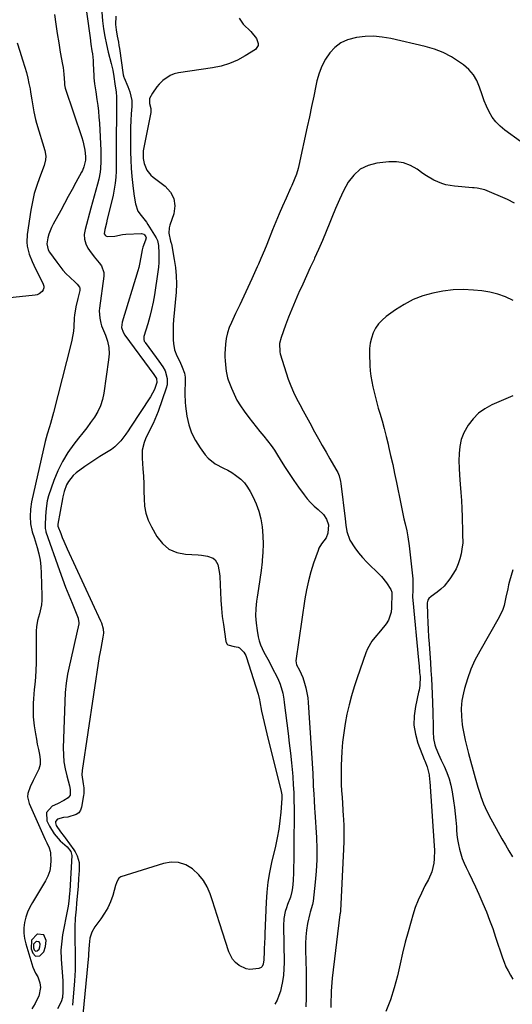
# Model space of a CAD drawing. Units: inches. Extents: x 1889552 to 1894879, y 416840 to 422033.
# Drawn here: x 1890031 to 1890294, y 419738 to 420265 of the extents above; entities that cross this region are included whole.
import ezdxf

# ---------------------------------------------------------------- set-up
doc = ezdxf.new("R2010")
doc.units = ezdxf.units.IN
doc.header["$MEASUREMENT"] = 0
for name, color, linetype in [('1', 7, 'Continuous'), ('7', 7, 'Continuous'), ('8', 7, 'Continuous')]:
    doc.layers.add(name, color=color, linetype=linetype)

msp = doc.modelspace()

# ---------------------------------------------------------------- linework, layer by layer
at = {"layer": '1', "color": 18}
for points in [[(1890039.54, 419764.06, 1742), (1890041.75, 419764.35, 1742), (1890043.85, 419766.51, 1742), (1890044.86, 419769.35, 1742), (1890045.24, 419772.48, 1742), (1890043.9, 419775.57, 1742), (1890040.56, 419775.91, 1742), (1890040.42, 419775.85, 1742), (1890037.23, 419772.58, 1742), (1890037.1, 419768.01, 1742), (1890037.94, 419765.63, 1742), (1890039.54, 419764.06, 1742)], [(1890039.46, 419766.79, 1740), (1890040.43, 419766.91, 1740), (1890041.34, 419767.85, 1740), (1890041.78, 419769.09, 1740), (1890041.95, 419770.45, 1740), (1890041.36, 419771.8, 1740), (1890039.91, 419771.95, 1740), (1890039.85, 419771.92, 1740), (1890038.46, 419770.5, 1740), (1890038.4, 419768.51, 1740), (1890038.77, 419767.47, 1740), (1890039.46, 419766.79, 1740)]]:
    msp.add_polyline3d(points, dxfattribs=at)
at = {"layer": '7', "color": 18}
for points in [[(1890065.39, 420279.98, 1742), (1890068.65, 420255.73, 1742), (1890069.13, 420252.29, 1742), (1890069.64, 420248.85, 1742), (1890069.88, 420247.12, 1742), (1890070.23, 420243.67, 1742), (1890070.33, 420241.93, 1742), (1890070.63, 420235.38, 1742), (1890070.7, 420234.3, 1742), (1890071.03, 420231.08, 1742), (1890071.33, 420228.95, 1742), (1890071.49, 420227.88, 1742), (1890071.66, 420226.81, 1742), (1890072.31, 420222.69, 1742), (1890072.76, 420219.56, 1742), (1890073.13, 420216.42, 1742), (1890073.4, 420213.27, 1742), (1890073.61, 420210.11, 1742), (1890074.31, 420195.36, 1742), (1890074.43, 420191.51, 1742), (1890074.42, 420189.58, 1742), (1890074.27, 420185.74, 1742), (1890074.06, 420183.83, 1742), (1890073.3, 420180.07, 1742), (1890072.6, 420177.37, 1742), (1890071.75, 420174.15, 1742), (1890070.89, 420170.94, 1742), (1890070.01, 420167.74, 1742), (1890069.12, 420164.53, 1742), (1890065.93, 420153.19, 1742), (1890065.55, 420150.54, 1742), (1890065.62, 420147.97, 1742), (1890066.35, 420145.49, 1742), (1890067.52, 420143.08, 1742), (1890068.28, 420141.93, 1742), (1890070.78, 420138.52, 1742), (1890073.59, 420135.35, 1742), (1890074.77, 420133.73, 1742), (1890075.97, 420130.1, 1742), (1890075.98, 420128.09, 1742), (1890073.69, 420110.97, 1742), (1890073.58, 420109.62, 1742), (1890073.79, 420105.58, 1742), (1890074.4, 420102.94, 1742), (1890074.82, 420101.65, 1742), (1890075.3, 420100.38, 1742), (1890076.89, 420096.51, 1742), (1890077.93, 420093.28, 1742), (1890078.61, 420090, 1742), (1890078.77, 420086.66, 1742), (1890078.57, 420083.28, 1742), (1890076.06, 420065.49, 1742), (1890075.33, 420062.09, 1742), (1890074.29, 420058.81, 1742), (1890072.8, 420055.71, 1742), (1890070.99, 420052.73, 1742), (1890068.93, 420049.87, 1742), (1890066.83, 420047.03, 1742), (1890064.69, 420044.22, 1742), (1890062.52, 420041.43, 1742), (1890059.95, 420038.19, 1742), (1890056.72, 420033.67, 1742), (1890053.81, 420028.96, 1742), (1890051.39, 420023.99, 1742), (1890049.29, 420018.84, 1742), (1890046.38, 420010.51, 1742), (1890045.65, 420007.89, 1742), (1890045.15, 420003.83, 1742), (1890044.86, 419999.73, 1742), (1890044.56, 419994.9, 1742), (1890044.55, 419994.43, 1742), (1890044.62, 419993.04, 1742), (1890044.9, 419991.68, 1742), (1890045.04, 419991.23, 1742), (1890052.33, 419970.55, 1742), (1890053.92, 419966.14, 1742), (1890055.55, 419961.74, 1742), (1890057.25, 419957.37, 1742), (1890058.98, 419953.01, 1742), (1890062.23, 419945.03, 1742), (1890062.35, 419944.67, 1742), (1890062.65, 419942.81, 1742), (1890062.55, 419942.06, 1742), (1890057.21, 419918.28, 1742), (1890056.54, 419915.05, 1742), (1890055.77, 419910.18, 1742), (1890055.37, 419905.26, 1742), (1890054.32, 419875.66, 1742), (1890054.37, 419871.87, 1742), (1890054.64, 419868.11, 1742), (1890055.28, 419864.39, 1742), (1890056.14, 419860.7, 1742), (1890057.67, 419855.36, 1742), (1890058.07, 419853.35, 1742), (1890057.94, 419850.37, 1742), (1890056.97, 419848.85, 1742), (1890054.62, 419847.44, 1742), (1890051.16, 419845.71, 1742), (1890048.33, 419844.33, 1742), (1890045.38, 419841.04, 1742), (1890045.58, 419836.63, 1742), (1890046.9, 419833.74, 1742), (1890049.38, 419829.54, 1742), (1890052.67, 419825.93, 1742), (1890056.33, 419822.58, 1742), (1890058.37, 419820.13, 1742), (1890058.85, 419817.91, 1742), (1890057.76, 419799.04, 1742), (1890057.66, 419797.69, 1742), (1890057.26, 419793.63, 1742), (1890056.88, 419790.94, 1742), (1890056.72, 419789.99, 1742), (1890056.55, 419789.04, 1742), (1890053.98, 419775.45, 1742), (1890053.47, 419772.21, 1742), (1890053.07, 419767.32, 1742), (1890053.16, 419762.41, 1742), (1890054, 419750.88, 1742), (1890054.12, 419747.93, 1742), (1890054.08, 419744.98, 1742), (1890053.9, 419742.04, 1742), (1890053.18, 419739.61, 1742), (1890051.25, 419735.97, 1742)], [(1890049.62, 420268.18, 1744), (1890050.3, 420263.14, 1744), (1890051.04, 420258.1, 1744), (1890051.86, 420253.08, 1744), (1890052.73, 420248.07, 1744), (1890053.92, 420241.55, 1744), (1890054.21, 420239.8, 1744), (1890054.62, 420236.28, 1744), (1890054.89, 420231.69, 1744), (1890055, 420230.61, 1744), (1890055.4, 420228.85, 1744), (1890064.24, 420202.32, 1744), (1890064.74, 420200.67, 1744), (1890065.17, 420199, 1744), (1890065.77, 420195.59, 1744), (1890066.15, 420192.15, 1744), (1890066.12, 420190.32, 1744), (1890065.28, 420186.69, 1744), (1890064.51, 420184.76, 1744), (1890064.05, 420183.82, 1744), (1890061.03, 420178.21, 1744), (1890059.02, 420174.48, 1744), (1890057, 420170.76, 1744), (1890054.97, 420167.05, 1744), (1890052.92, 420163.35, 1744), (1890048.82, 420155.96, 1744), (1890047.95, 420154.2, 1744), (1890046.61, 420150.55, 1744), (1890046.13, 420148.65, 1744), (1890045.54, 420145.47, 1744), (1890046.25, 420142.19, 1744), (1890046.94, 420141.02, 1744), (1890050.79, 420135.57, 1744), (1890052.4, 420133.43, 1744), (1890054.1, 420131.37, 1744), (1890055.92, 420129.41, 1744), (1890057.82, 420127.53, 1744), (1890060.76, 420124.81, 1744), (1890061.72, 420123.85, 1744), (1890062.9, 420122.25, 1744), (1890063.12, 420121.67, 1744), (1890063.12, 420120.42, 1744), (1890062.16, 420116.19, 1744), (1890061.03, 420111.66, 1744), (1890060.24, 420107.23, 1744), (1890060.22, 420105.82, 1744), (1890059.92, 420101.02, 1744), (1890059.69, 420098.63, 1744), (1890058.92, 420093.89, 1744), (1890058.39, 420091.55, 1744), (1890049.13, 420055.18, 1744), (1890048.61, 420053.22, 1744), (1890047.48, 420049.33, 1744), (1890046.86, 420047.4, 1744), (1890045.69, 420043.52, 1744), (1890044.7, 420039.58, 1744), (1890037.37, 420007.41, 1744), (1890036.73, 420003.48, 1744), (1890036.58, 419999.51, 1744), (1890036.75, 419995.52, 1744), (1890037.69, 419991.35, 1744), (1890038.66, 419988.17, 1744), (1890040.28, 419982.93, 1744), (1890041.17, 419979.54, 1744), (1890041.88, 419976.11, 1744), (1890042.3, 419972.63, 1744), (1890042.54, 419969.13, 1744), (1890042.84, 419957.06, 1744), (1890042.79, 419954.61, 1744), (1890042.59, 419952.19, 1744), (1890041.59, 419947.41, 1744), (1890040.56, 419943.77, 1744), (1890039.96, 419940.45, 1744), (1890039.77, 419938.21, 1744), (1890039.73, 419937.08, 1744), (1890039.72, 419935.96, 1744), (1890039.78, 419924.84, 1744), (1890039.75, 419921.01, 1744), (1890039.63, 419917.19, 1744), (1890039.4, 419913.38, 1744), (1890039.08, 419909.57, 1744), (1890038.81, 419906.79, 1744), (1890038.42, 419901.94, 1744), (1890038.28, 419899.52, 1744), (1890038.16, 419894.67, 1744), (1890038.24, 419892.25, 1744), (1890038.76, 419887.43, 1744), (1890039.43, 419883.09, 1744), (1890039.9, 419880.32, 1744), (1890040.41, 419877.56, 1744), (1890040.98, 419874.81, 1744), (1890041.6, 419872.08, 1744), (1890041.93, 419869.39, 1744), (1890041.86, 419866.77, 1744), (1890041.21, 419864.22, 1744), (1890039.13, 419859.91, 1744), (1890038.22, 419858.21, 1744), (1890036.57, 419854.73, 1744), (1890035.37, 419851.17, 1744), (1890035.2, 419849.38, 1744), (1890036, 419845.85, 1744), (1890044.67, 419826.56, 1744), (1890045.51, 419824.78, 1744), (1890046.82, 419822.17, 1744), (1890047.34, 419820.33, 1744), (1890047.45, 419819.36, 1744), (1890047.63, 419815.41, 1744), (1890047.5, 419812.51, 1744), (1890047.04, 419809.71, 1744), (1890046.08, 419807.02, 1744), (1890044.8, 419804.43, 1744), (1890037.76, 419792.91, 1744), (1890036.37, 419790.34, 1744), (1890035.19, 419787.69, 1744), (1890034.29, 419784.93, 1744), (1890033.6, 419782.09, 1744), (1890033.28, 419779.2, 1744), (1890033.22, 419776.33, 1744), (1890033.58, 419773.48, 1744), (1890034.22, 419770.65, 1744), (1890037.96, 419758.21, 1744), (1890039.38, 419755.02, 1744), (1890040.64, 419753.05, 1744), (1890041.8, 419749.8, 1744), (1890042.08, 419747.31, 1744), (1890041.16, 419742.7, 1744), (1890040.06, 419740.37, 1744), (1890039.25, 419738.84, 1744), (1890037.43, 419735.9, 1744)], [(1890082.35, 420267.36, 1738), (1890082.28, 420262.94, 1738), (1890082.6, 420259.99, 1738), (1890083.18, 420256.68, 1738), (1890083.8, 420253.37, 1738), (1890084.07, 420251.71, 1738), (1890084.33, 420250.04, 1738), (1890086.37, 420236.01, 1738), (1890086.64, 420234.77, 1738), (1890086.81, 420234.3, 1738), (1890088.82, 420229.75, 1738), (1890089.89, 420226.78, 1738), (1890090.91, 420222.18, 1738), (1890090.96, 420219.04, 1738), (1890090.67, 420215.01, 1738), (1890090.46, 420211.41, 1738), (1890090.29, 420207.81, 1738), (1890090.21, 420204.2, 1738), (1890090.18, 420200.6, 1738), (1890090.19, 420199.05, 1738), (1890090.26, 420194.67, 1738), (1890090.42, 420190.3, 1738), (1890090.7, 420185.93, 1738), (1890091.06, 420181.57, 1738), (1890091.69, 420175.04, 1738), (1890092.2, 420170.92, 1738), (1890092.94, 420166.83, 1738), (1890094.16, 420162.96, 1738), (1890095.9, 420160.58, 1738), (1890098.77, 420157.09, 1738), (1890099.61, 420155.83, 1738), (1890104.01, 420148.7, 1738), (1890104.7, 420147.2, 1738), (1890105.19, 420144.48, 1738), (1890105.44, 420140.5, 1738), (1890105.51, 420137.97, 1738), (1890105.47, 420135.43, 1738), (1890105.27, 420132.91, 1738), (1890104.96, 420130.39, 1738), (1890103.03, 420118.14, 1738), (1890102.33, 420114.22, 1738), (1890101.52, 420110.33, 1738), (1890100.55, 420106.47, 1738), (1890099.47, 420102.64, 1738), (1890097.4, 420095.85, 1738), (1890097.31, 420095.44, 1738), (1890097.37, 420094.18, 1738), (1890097.66, 420093.38, 1738), (1890097.86, 420093, 1738), (1890098.09, 420092.64, 1738), (1890103.96, 420084.57, 1738), (1890105.43, 420082.6, 1738), (1890107.62, 420079.65, 1738), (1890108.74, 420077.51, 1738), (1890109.88, 420073.44, 1738), (1890109.82, 420069.94, 1738), (1890109.39, 420068.19, 1738), (1890105.08, 420055.75, 1738), (1890104.25, 420053.55, 1738), (1890102.33, 420049.25, 1738), (1890100.01, 420044.87, 1738), (1890098.26, 420041.02, 1738), (1890097.5, 420039.04, 1738), (1890096.53, 420034.98, 1738), (1890096.42, 420030.8, 1738), (1890096.89, 420025.09, 1738), (1890097.16, 420021.07, 1738), (1890097.37, 420017.05, 1738), (1890097.48, 420013.02, 1738), (1890097.52, 420009, 1738), (1890097.82, 420005.05, 1738), (1890098.52, 420001.2, 1738), (1890099.8, 419997.51, 1738), (1890101.47, 419993.92, 1738), (1890104.38, 419988.75, 1738), (1890107.34, 419985.02, 1738), (1890110.79, 419982.07, 1738), (1890114.97, 419980.29, 1738), (1890119.63, 419979.29, 1738), (1890126.5, 419978.91, 1738), (1890128.16, 419978.77, 1738), (1890131.46, 419978.25, 1738), (1890134.47, 419977.22, 1738), (1890135.62, 419976.34, 1738), (1890136.98, 419973.71, 1738), (1890137.66, 419969.97, 1738), (1890137.98, 419967.62, 1738), (1890138.31, 419962.87, 1738), (1890138.42, 419958.96, 1738), (1890138.62, 419954.62, 1738), (1890138.92, 419950.3, 1738), (1890139.38, 419945.98, 1738), (1890139.93, 419941.68, 1738), (1890141.27, 419932.62, 1738), (1890141.35, 419932.28, 1738), (1890141.8, 419931.32, 1738), (1890142.3, 419930.83, 1738), (1890145.76, 419929.87, 1738), (1890147.79, 419929.51, 1738), (1890148.5, 419929.18, 1738), (1890150.81, 419926.87, 1738), (1890151.98, 419924.98, 1738), (1890152.4, 419923.93, 1738), (1890158.41, 419904.95, 1738), (1890158.58, 419904.37, 1738), (1890159.21, 419901.39, 1738), (1890159.44, 419900.19, 1738), (1890160.42, 419895.26, 1738), (1890161.06, 419892.2, 1738), (1890161.72, 419889.15, 1738), (1890162.42, 419886.11, 1738), (1890163.16, 419883.07, 1738), (1890170.89, 419852.21, 1738), (1890171.19, 419850.39, 1738), (1890171.2, 419848.55, 1738), (1890170.64, 419841.18, 1738), (1890170.18, 419836.58, 1738), (1890169.57, 419832.01, 1738), (1890168.75, 419827.47, 1738), (1890167.78, 419822.95, 1738), (1890165.68, 419814.16, 1738), (1890164.59, 419808.93, 1738), (1890163.71, 419803.68, 1738), (1890163.14, 419798.39, 1738), (1890162.78, 419793.06, 1738), (1890162.13, 419776.21, 1738), (1890162.04, 419773.83, 1738), (1890161.96, 419771.44, 1738), (1890161.83, 419767.87, 1738), (1890161.79, 419766.67, 1738), (1890161.63, 419762.19, 1738), (1890161.26, 419759.88, 1738), (1890160.65, 419758.5, 1738), (1890160.19, 419757.99, 1738), (1890158.9, 419757.44, 1738), (1890154.07, 419757.04, 1738), (1890152.06, 419757.31, 1738), (1890148.35, 419759.06, 1738), (1890146.37, 419760.78, 1738), (1890144.9, 419762.47, 1738), (1890142.88, 419766.5, 1738), (1890137.95, 419782.01, 1738), (1890136.7, 419785.9, 1738), (1890135.45, 419789.79, 1738), (1890134.19, 419793.68, 1738), (1890132.91, 419797.56, 1738), (1890131.33, 419801.23, 1738), (1890129.38, 419804.64, 1738), (1890126.86, 419807.66, 1738), (1890123.4, 419810.88, 1738), (1890119.79, 419812.95, 1738), (1890116.03, 419814.25, 1738), (1890112.06, 419814.39, 1738), (1890107.95, 419813.75, 1738), (1890085.18, 419806.52, 1738), (1890084.01, 419805.82, 1738), (1890083.59, 419805.3, 1738), (1890082.76, 419803.28, 1738), (1890082.32, 419801.87, 1738), (1890080.73, 419796.53, 1738), (1890079.55, 419793.24, 1738), (1890078.16, 419790.06, 1738), (1890076.42, 419787.05, 1738), (1890074.47, 419784.16, 1738), (1890071.22, 419779.86, 1738), (1890069.52, 419776.92, 1738), (1890068.58, 419773.66, 1738), (1890068.11, 419770.22, 1738), (1890067.86, 419765.28, 1738), (1890067.78, 419764.3, 1738), (1890064.44, 419729.16, 1738)], [(1890148.48, 420266.31, 1736), (1890150.45, 420263.15, 1736), (1890154.71, 420259.1, 1736), (1890157.61, 420255.45, 1736), (1890158.63, 420252.77, 1736), (1890158.57, 420251.56, 1736), (1890157.05, 420249.54, 1736), (1890151.65, 420246.1, 1736), (1890147.5, 420243.83, 1736), (1890143.22, 420241.93, 1736), (1890138.74, 420240.59, 1736), (1890134.11, 420239.62, 1736), (1890115.93, 420236.99, 1736), (1890113.62, 420236.43, 1736), (1890111.45, 420235.62, 1736), (1890107.58, 420232.97, 1736), (1890105.64, 420231.02, 1736), (1890104.28, 420229.46, 1736), (1890101.95, 420226.04, 1736), (1890100.45, 420223.22, 1736), (1890100.38, 420220.64, 1736), (1890101.11, 420217.86, 1736), (1890101.23, 420216.85, 1736), (1890101.2, 420216.35, 1736), (1890101.13, 420215.85, 1736), (1890097.5, 420197.88, 1736), (1890097.1, 420195.2, 1736), (1890097.03, 420191.15, 1736), (1890097.54, 420188.53, 1736), (1890099.06, 420184.96, 1736), (1890101.15, 420182.27, 1736), (1890102.44, 420181.12, 1736), (1890108.82, 420176.35, 1736), (1890111.64, 420173.19, 1736), (1890113.49, 420169.72, 1736), (1890113.91, 420165.81, 1736), (1890113.36, 420161.61, 1736), (1890111.25, 420155.46, 1736), (1890110.89, 420154.01, 1736), (1890110.75, 420151.09, 1736), (1890111.67, 420146.87, 1736), (1890112.01, 420145.86, 1736), (1890112.11, 420145.45, 1736), (1890113.71, 420137.14, 1736), (1890114.37, 420132.77, 1736), (1890114.78, 420128.38, 1736), (1890114.82, 420123.98, 1736), (1890114.62, 420119.56, 1736), (1890113.31, 420104.82, 1736), (1890113.13, 420102.13, 1736), (1890113.02, 420099.44, 1736), (1890113.03, 420096.75, 1736), (1890113.12, 420094.05, 1736), (1890113.22, 420092.17, 1736), (1890113.77, 420088.76, 1736), (1890115.03, 420085.54, 1736), (1890116.59, 420082.4, 1736), (1890117.96, 420079.37, 1736), (1890119.08, 420076.27, 1736), (1890119.45, 420073.99, 1736), (1890119.53, 420070.48, 1736), (1890119.34, 420067.26, 1736), (1890119.26, 420065.06, 1736), (1890119.43, 420060.68, 1736), (1890119.68, 420058.5, 1736), (1890120.46, 420053.19, 1736), (1890121.48, 420048.63, 1736), (1890122.92, 420044.24, 1736), (1890125, 420040.12, 1736), (1890127.5, 420036.16, 1736), (1890130.15, 420032.58, 1736), (1890131.77, 420030.72, 1736), (1890135.59, 420027.68, 1736), (1890140.05, 420025.44, 1736), (1890142.27, 420024.27, 1736), (1890144.42, 420022.96, 1736), (1890146.51, 420021.56, 1736), (1890149.22, 420019.39, 1736), (1890151.18, 420017.42, 1736), (1890152.85, 420015.2, 1736), (1890154.32, 420012.8, 1736), (1890155.65, 420010.22, 1736), (1890157.41, 420006.32, 1736), (1890158.87, 420002.34, 1736), (1890159.9, 419998.22, 1736), (1890160.63, 419994.01, 1736), (1890161.05, 419989.21, 1736), (1890161.22, 419984.76, 1736), (1890161.08, 419980.31, 1736), (1890160.73, 419975.85, 1736), (1890160.66, 419975.24, 1736), (1890160.09, 419970.49, 1736), (1890159.47, 419965.74, 1736), (1890158.79, 419961, 1736), (1890158.07, 419956.26, 1736), (1890157.73, 419954.11, 1736), (1890157.31, 419950.2, 1736), (1890157.16, 419946.3, 1736), (1890157.42, 419942.4, 1736), (1890157.95, 419938.5, 1736), (1890158.61, 419935.01, 1736), (1890159.12, 419932.9, 1736), (1890159.76, 419930.83, 1736), (1890161.58, 419926.9, 1736), (1890163.7, 419923.06, 1736), (1890164.72, 419921.13, 1736), (1890165.74, 419919.19, 1736), (1890169.09, 419912.69, 1736), (1890170.41, 419909.67, 1736), (1890171.69, 419904.88, 1736), (1890172.27, 419901.62, 1736), (1890172.5, 419899.98, 1736), (1890174.59, 419883.35, 1736), (1890175.22, 419878.09, 1736), (1890175.81, 419872.82, 1736), (1890176.35, 419867.54, 1736), (1890176.84, 419862.26, 1736), (1890177.04, 419860.09, 1736), (1890177.35, 419855.89, 1736), (1890177.58, 419851.69, 1736), (1890177.7, 419847.49, 1736), (1890177.73, 419843.28, 1736), (1890177.63, 419821.26, 1736), (1890177.61, 419818.16, 1736), (1890177.57, 419815.06, 1736), (1890177.52, 419811.96, 1736), (1890177.46, 419808.86, 1736), (1890177.32, 419804.65, 1736), (1890176.88, 419800.72, 1736), (1890176.53, 419798.77, 1736), (1890175.88, 419795.76, 1736), (1890174.21, 419791.71, 1736), (1890173.65, 419790.05, 1736), (1890173.06, 419787.99, 1736), (1890172.27, 419784.19, 1736), (1890172.06, 419780.33, 1736), (1890172.4, 419760.74, 1736), (1890172.33, 419757.3, 1736), (1890172.07, 419753.87, 1736), (1890171.54, 419750.48, 1736), (1890170.84, 419747.11, 1736), (1890170.42, 419745.44, 1736), (1890169.65, 419742.97, 1736), (1890168.72, 419740.59, 1736), (1890167.54, 419738.32, 1736)], [(1890298.9, 420200.28, 1734), (1890290.41, 420206.35, 1734), (1890287.92, 420208.43, 1734), (1890285.67, 420210.71, 1734), (1890283.78, 420213.3, 1734), (1890282.13, 420216.09, 1734), (1890280.75, 420219.08, 1734), (1890279.46, 420222.1, 1734), (1890278.32, 420225.18, 1734), (1890276.94, 420229.36, 1734), (1890275.49, 420232.82, 1734), (1890273.65, 420235.99, 1734), (1890271.24, 420238.75, 1734), (1890268.44, 420241.24, 1734), (1890266.32, 420242.78, 1734), (1890262.01, 420245.52, 1734), (1890257.53, 420247.89, 1734), (1890252.81, 420249.7, 1734), (1890247.91, 420251.14, 1734), (1890229.43, 420255.37, 1734), (1890224.87, 420256.14, 1734), (1890220.3, 420256.55, 1734), (1890215.71, 420256.41, 1734), (1890211.12, 420255.92, 1734), (1890206.31, 420254.65, 1734), (1890202.73, 420253.01, 1734), (1890199.61, 420250.62, 1734), (1890196.8, 420247.71, 1734), (1890194.52, 420244.25, 1734), (1890192.56, 420240.64, 1734), (1890191.11, 420236.79, 1734), (1890189.99, 420232.8, 1734), (1890189.41, 420230.02, 1734), (1890188.25, 420224.52, 1734), (1890187.1, 420219.02, 1734), (1890185.94, 420213.52, 1734), (1890184.77, 420208.02, 1734), (1890180.37, 420187.31, 1734), (1890179.99, 420185.75, 1734), (1890179.05, 420182.67, 1734), (1890177.87, 420179.67, 1734), (1890176.59, 420176.71, 1734), (1890175.93, 420175.24, 1734), (1890173.47, 420169.83, 1734), (1890171.6, 420165.64, 1734), (1890169.77, 420161.44, 1734), (1890167.99, 420157.21, 1734), (1890166.25, 420152.97, 1734), (1890163.11, 420145.17, 1734), (1890161.88, 420142.14, 1734), (1890160.01, 420137.61, 1734), (1890158.72, 420134.61, 1734), (1890158.05, 420133.12, 1734), (1890155.17, 420126.73, 1734), (1890153.04, 420122.05, 1734), (1890150.88, 420117.39, 1734), (1890148.7, 420112.74, 1734), (1890146.49, 420108.1, 1734), (1890144.23, 420103.4, 1734), (1890143.07, 420100.61, 1734), (1890142.12, 420097.75, 1734), (1890141.5, 420094.81, 1734), (1890141.09, 420091.81, 1734), (1890140.67, 420086.62, 1734), (1890140.65, 420086.17, 1734), (1890140.73, 420084.84, 1734), (1890140.93, 420083.06, 1734), (1890141.08, 420080.66, 1734), (1890141.37, 420077.38, 1734), (1890142.1, 420073.79, 1734), (1890142.48, 420072.67, 1734), (1890144.22, 420068.22, 1734), (1890145.64, 420064.96, 1734), (1890147.23, 420061.79, 1734), (1890149.07, 420058.76, 1734), (1890151.07, 420055.82, 1734), (1890153.58, 420052.44, 1734), (1890155.5, 420049.91, 1734), (1890157.46, 420047.41, 1734), (1890159.47, 420044.96, 1734), (1890161.52, 420042.53, 1734), (1890163.54, 420040.08, 1734), (1890165.46, 420037.57, 1734), (1890167.25, 420034.96, 1734), (1890168.96, 420032.29, 1734), (1890170.31, 420030.06, 1734), (1890172.67, 420026.26, 1734), (1890175.1, 420022.51, 1734), (1890177.63, 420018.81, 1734), (1890180.21, 420015.16, 1734), (1890183.15, 420011.13, 1734), (1890184.84, 420008.98, 1734), (1890186.62, 420006.92, 1734), (1890188.56, 420005, 1734), (1890190.59, 420003.16, 1734), (1890193.46, 420000.58, 1734), (1890195.15, 419998.04, 1734), (1890196.12, 419994.98, 1734), (1890195.88, 419990.49, 1734), (1890194.89, 419988.03, 1734), (1890192.47, 419984.85, 1734), (1890191.09, 419982.58, 1734), (1890190.57, 419981.34, 1734), (1890188.22, 419974.56, 1734), (1890186.74, 419969.85, 1734), (1890185.44, 419965.1, 1734), (1890184.41, 419960.28, 1734), (1890183.57, 419955.41, 1734), (1890178.79, 419922.21, 1734), (1890179.05, 419920.13, 1734), (1890180.6, 419917.23, 1734), (1890182.41, 419913.23, 1734), (1890183.36, 419910.25, 1734), (1890184.07, 419907.68, 1734), (1890184.65, 419905.1, 1734), (1890185.04, 419902.47, 1734), (1890185.31, 419899.83, 1734), (1890187.71, 419861.84, 1734), (1890187.79, 419860.5, 1734), (1890187.93, 419857.81, 1734), (1890188.05, 419855.12, 1734), (1890188.26, 419851.08, 1734), (1890188.47, 419847.47, 1734), (1890188.73, 419843.27, 1734), (1890188.86, 419841.17, 1734), (1890189.72, 419827.59, 1734), (1890189.94, 419821.61, 1734), (1890189.94, 419815.63, 1734), (1890189.62, 419809.66, 1734), (1890189.08, 419803.69, 1734), (1890187.89, 419793.47, 1734), (1890187.58, 419791.8, 1734), (1890186.29, 419787.74, 1734), (1890186.11, 419786.91, 1734), (1890185.03, 419781.53, 1734), (1890184.45, 419777.99, 1734), (1890184.03, 419774.44, 1734), (1890183.85, 419770.87, 1734), (1890183.84, 419767.28, 1734), (1890184.17, 419755.87, 1734), (1890184.26, 419751.15, 1734), (1890184.29, 419746.43, 1734), (1890184.22, 419741.71, 1734), (1890184.09, 419736.99, 1734)], [(1890029.7, 420253.1, 1746), (1890031.08, 420248.52, 1746), (1890032.49, 420243.94, 1746), (1890033.72, 420239.97, 1746), (1890034.56, 420237.1, 1746), (1890035.31, 420234.22, 1746), (1890035.96, 420231.31, 1746), (1890036.54, 420228.38, 1746), (1890036.83, 420226.7, 1746), (1890037.53, 420222.49, 1746), (1890038.16, 420218.27, 1746), (1890038.51, 420216.17, 1746), (1890039.44, 420212.02, 1746), (1890040.02, 420209.98, 1746), (1890044.53, 420195.49, 1746), (1890045.01, 420192.43, 1746), (1890044.85, 420190.36, 1746), (1890044.06, 420187.34, 1746), (1890041.58, 420180.87, 1746), (1890040.1, 420176.62, 1746), (1890038.81, 420172.32, 1746), (1890037.81, 420167.94, 1746), (1890036.99, 420163.52, 1746), (1890035.02, 420150.52, 1746), (1890034.82, 420146.27, 1746), (1890035.08, 420144.16, 1746), (1890036.15, 420140, 1746), (1890037.68, 420135.97, 1746), (1890038.58, 420134.01, 1746), (1890043.6, 420123.8, 1746), (1890043.88, 420122.79, 1746), (1890043.93, 420121.82, 1746), (1890043.63, 420120.89, 1746), (1890043.1, 420119.99, 1746), (1890041.38, 420118.63, 1746), (1890040.37, 420118.24, 1746), (1890039.29, 420118, 1746), (1890024.16, 420116.31, 1746)], [(1890295.62, 420167.21, 1732), (1890291.95, 420169.25, 1732), (1890279.75, 420174.37, 1732), (1890275.68, 420175.23, 1732), (1890274.01, 420175.37, 1732), (1890273.17, 420175.44, 1732), (1890263.51, 420176.29, 1732), (1890258.97, 420177.07, 1732), (1890256.77, 420177.76, 1732), (1890252.53, 420179.6, 1732), (1890248.51, 420181.91, 1732), (1890246.58, 420183.2, 1732), (1890243.56, 420185.37, 1732), (1890240.03, 420187.34, 1732), (1890236.35, 420188.75, 1732), (1890232.46, 420189.32, 1732), (1890228.42, 420189.33, 1732), (1890222.02, 420188.62, 1732), (1890217.31, 420187.37, 1732), (1890213.1, 420185.37, 1732), (1890209.64, 420182.25, 1732), (1890206.68, 420178.39, 1732), (1890204.27, 420173.8, 1732), (1890201.98, 420169.15, 1732), (1890199.89, 420164.41, 1732), (1890197.92, 420159.62, 1732), (1890196.84, 420156.82, 1732), (1890194.92, 420152, 1732), (1890192.94, 420147.21, 1732), (1890190.88, 420142.46, 1732), (1890188.75, 420137.73, 1732), (1890188.47, 420137.12, 1732), (1890186.44, 420132.71, 1732), (1890184.42, 420128.3, 1732), (1890182.4, 420123.88, 1732), (1890180.39, 420119.47, 1732), (1890180.21, 420119.07, 1732), (1890178.34, 420114.83, 1732), (1890176.54, 420110.56, 1732), (1890174.84, 420106.25, 1732), (1890173.21, 420101.91, 1732), (1890170.81, 420095.31, 1732), (1890169.99, 420092.07, 1732), (1890170.06, 420087.64, 1732), (1890170.33, 420086.56, 1732), (1890173.46, 420076.46, 1732), (1890174.66, 420072.93, 1732), (1890175.98, 420069.46, 1732), (1890177.49, 420066.07, 1732), (1890179.12, 420062.72, 1732), (1890180.85, 420059.42, 1732), (1890182.59, 420056.13, 1732), (1890184.36, 420052.85, 1732), (1890186.13, 420049.57, 1732), (1890188.75, 420044.78, 1732), (1890190.76, 420041.13, 1732), (1890192.8, 420037.5, 1732), (1890194.87, 420033.89, 1732), (1890196.97, 420030.29, 1732), (1890200.18, 420024.88, 1732), (1890201.12, 420023.07, 1732), (1890201.86, 420021.18, 1732), (1890202.6, 420018.22, 1732), (1890202.76, 420017.22, 1732), (1890205.06, 419998.16, 1732), (1890205.51, 419994.81, 1732), (1890206.05, 419991.47, 1732), (1890207.67, 419986.78, 1732), (1890210.34, 419982.67, 1732), (1890212.29, 419980.01, 1732), (1890214.36, 419977.46, 1732), (1890216.6, 419975.06, 1732), (1890218.96, 419972.76, 1732), (1890221.28, 419970.64, 1732), (1890224.44, 419967.44, 1732), (1890227.21, 419963.89, 1732), (1890229.6, 419960.41, 1732), (1890230.01, 419959.04, 1732), (1890230.03, 419958.46, 1732), (1890229.93, 419950.66, 1732), (1890229.67, 419948.34, 1732), (1890228.18, 419944.04, 1732), (1890226.95, 419942.06, 1732), (1890223.97, 419938.31, 1732), (1890220.87, 419934.66, 1732), (1890219.38, 419932.76, 1732), (1890217, 419928.67, 1732), (1890216.09, 419926.46, 1732), (1890211.54, 419913.2, 1732), (1890209.98, 419908.37, 1732), (1890208.52, 419903.51, 1732), (1890207.24, 419898.6, 1732), (1890206.06, 419893.67, 1732), (1890205.09, 419888.69, 1732), (1890204.3, 419883.69, 1732), (1890203.75, 419878.65, 1732), (1890203.38, 419873.59, 1732), (1890203.02, 419866.19, 1732), (1890202.91, 419862.8, 1732), (1890202.89, 419859.42, 1732), (1890203, 419856.04, 1732), (1890203.18, 419852.65, 1732), (1890203.42, 419849.27, 1732), (1890203.65, 419845.89, 1732), (1890203.86, 419842.51, 1732), (1890204.06, 419839.12, 1732), (1890204.14, 419837.71, 1732), (1890204.31, 419833.62, 1732), (1890204.39, 419829.53, 1732), (1890204.33, 419825.44, 1732), (1890204.19, 419821.35, 1732), (1890202.52, 419788.44, 1732), (1890202.51, 419788.18, 1732), (1890202.36, 419786.89, 1732), (1890202.3, 419786.38, 1732), (1890198.18, 419752.27, 1732), (1890197.94, 419749.97, 1732), (1890197.61, 419745.34, 1732), (1890197.52, 419743.02, 1732), (1890197.46, 419740.1, 1732), (1890197.36, 419736.66, 1732)], [(1890294.75, 420064.12, 1728), (1890283.61, 420059.26, 1728), (1890279.86, 420057.21, 1728), (1890276.44, 420054.77, 1728), (1890273.49, 420051.77, 1728), (1890270.87, 420048.39, 1728), (1890268.57, 420044.21, 1728), (1890267.18, 420040.71, 1728), (1890266.39, 420037.03, 1728), (1890265.99, 420033.23, 1728), (1890265.97, 420029.33, 1728), (1890266.03, 420025.44, 1728), (1890266.23, 420021.55, 1728), (1890266.6, 420016.76, 1728), (1890266.95, 420012.41, 1728), (1890267.24, 420008.07, 1728), (1890267.46, 420003.72, 1728), (1890267.63, 419999.37, 1728), (1890267.86, 419991.07, 1728), (1890267.89, 419990.09, 1728), (1890267.94, 419985.24, 1728), (1890267.71, 419983.32, 1728), (1890267.09, 419979.57, 1728), (1890266.45, 419976.8, 1728), (1890265.59, 419974.11, 1728), (1890264.42, 419971.55, 1728), (1890263.02, 419969.07, 1728), (1890261.14, 419966.16, 1728), (1890258.06, 419962.24, 1728), (1890256.25, 419960.54, 1728), (1890254.31, 419958.96, 1728), (1890251.07, 419956.62, 1728), (1890249.91, 419955.57, 1728), (1890249.31, 419954.74, 1728), (1890248.97, 419953.29, 1728), (1890249.18, 419946.64, 1728), (1890249.33, 419942.79, 1728), (1890249.5, 419938.95, 1728), (1890249.73, 419935.1, 1728), (1890249.98, 419931.26, 1728), (1890250.71, 419921.13, 1728), (1890250.99, 419916.97, 1728), (1890251.24, 419912.81, 1728), (1890251.44, 419908.65, 1728), (1890251.62, 419904.49, 1728), (1890251.97, 419894.8, 1728), (1890252.05, 419892.14, 1728), (1890252.12, 419889.48, 1728), (1890252.16, 419886.82, 1728), (1890252.18, 419884.16, 1728), (1890252.3, 419880.63, 1728), (1890252.98, 419877.23, 1728), (1890253.55, 419875.57, 1728), (1890254.95, 419872.32, 1728), (1890256.44, 419869.11, 1728), (1890258.05, 419865.77, 1728), (1890259.48, 419862.47, 1728), (1890260.69, 419859.09, 1728), (1890261.61, 419855.63, 1728), (1890262.32, 419852.09, 1728), (1890263.08, 419847.21, 1728), (1890263.56, 419843.77, 1728), (1890263.98, 419840.32, 1728), (1890264.31, 419836.86, 1728), (1890264.57, 419833.4, 1728), (1890264.67, 419831.69, 1728), (1890264.9, 419829.08, 1728), (1890265.21, 419826.48, 1728), (1890265.66, 419823.91, 1728), (1890266.19, 419821.35, 1728), (1890266.88, 419818.83, 1728), (1890267.69, 419816.35, 1728), (1890268.66, 419813.93, 1728), (1890269.75, 419811.55, 1728), (1890271.17, 419808.73, 1728), (1890273.02, 419804.96, 1728), (1890274.83, 419801.17, 1728), (1890276.57, 419797.35, 1728), (1890278.26, 419793.5, 1728), (1890278.76, 419792.35, 1728), (1890280.61, 419787.89, 1728), (1890282.38, 419783.39, 1728), (1890284.02, 419778.86, 1728), (1890285.58, 419774.29, 1728), (1890289.19, 419763.25, 1728), (1890290.08, 419760.83, 1728), (1890291.08, 419758.47, 1728), (1890292.25, 419756.19, 1728), (1890293.53, 419753.96, 1728), (1890294.83, 419751.73, 1728)], [(1890294.83, 419970.91, 1726), (1890293.81, 419967.88, 1726), (1890292.96, 419964.78, 1726), (1890292.54, 419962.94, 1726), (1890292.05, 419960.71, 1726), (1890291.1, 419956.23, 1726), (1890290.12, 419951.79, 1726), (1890289.43, 419949.63, 1726), (1890287.5, 419945.54, 1726), (1890277.05, 419927.46, 1726), (1890274.52, 419922.63, 1726), (1890272.28, 419917.69, 1726), (1890270.46, 419912.58, 1726), (1890268.91, 419907.35, 1726), (1890268.36, 419905.12, 1726), (1890267.58, 419900.91, 1726), (1890267.15, 419896.69, 1726), (1890267.25, 419892.45, 1726), (1890267.7, 419888.2, 1726), (1890267.93, 419886.85, 1726), (1890268.6, 419883.27, 1726), (1890269.33, 419879.71, 1726), (1890270.18, 419876.17, 1726), (1890271.1, 419872.65, 1726), (1890274.7, 419859.65, 1726), (1890275.4, 419857.14, 1726), (1890276.12, 419854.63, 1726), (1890277.26, 419850.9, 1726), (1890277.66, 419849.66, 1726), (1890279.05, 419845.7, 1726), (1890279.9, 419843.61, 1726), (1890281.91, 419839.56, 1726), (1890288.96, 419826.92, 1726), (1890290.81, 419823.67, 1726), (1890292.69, 419820.45, 1726), (1890294.64, 419817.25, 1726)]]:
    msp.add_polyline3d(points, dxfattribs=at)
at = {"layer": '8', "color": 18}
for points in [[(1890074.96, 420269.51, 1740), (1890075.28, 420264.92, 1740), (1890075.82, 420260.65, 1740), (1890076.5, 420256.4, 1740), (1890077.37, 420252.18, 1740), (1890078.36, 420247.99, 1740), (1890079.93, 420242.03, 1740), (1890080.77, 420238.42, 1740), (1890081.39, 420235.02, 1740), (1890081.82, 420231.06, 1740), (1890082.57, 420226.67, 1740), (1890082.72, 420224.1, 1740), (1890082.75, 420220.22, 1740), (1890082.75, 420218.93, 1740), (1890082.65, 420197.37, 1740), (1890082.63, 420194.12, 1740), (1890082.61, 420190.88, 1740), (1890082.57, 420187.63, 1740), (1890082.53, 420184.39, 1740), (1890082.37, 420181.16, 1740), (1890082.08, 420177.94, 1740), (1890081.57, 420174.75, 1740), (1890080.93, 420171.58, 1740), (1890077.66, 420157.75, 1740), (1890077.38, 420156.6, 1740), (1890076.53, 420153.13, 1740), (1890076.2, 420150.88, 1740), (1890076.63, 420150.07, 1740), (1890077, 420149.76, 1740), (1890077.84, 420149.41, 1740), (1890081.97, 420149.58, 1740), (1890086.04, 420150.39, 1740), (1890087.69, 420150.56, 1740), (1890096.19, 420150.96, 1740), (1890097.37, 420150.68, 1740), (1890097.84, 420150.31, 1740), (1890098.46, 420149.22, 1740), (1890098.58, 420148.61, 1740), (1890098.33, 420147.37, 1740), (1890096.91, 420143.73, 1740), (1890096.5, 420142.16, 1740), (1890095.85, 420138.4, 1740), (1890095.12, 420134.65, 1740), (1890094.65, 420132.8, 1740), (1890094.14, 420130.96, 1740), (1890085.76, 420103.46, 1740), (1890085.52, 420100.75, 1740), (1890086.31, 420098.11, 1740), (1890087.25, 420096.52, 1740), (1890102.69, 420075.55, 1740), (1890103.13, 420074.96, 1740), (1890104.13, 420073.44, 1740), (1890104.44, 420071.17, 1740), (1890103.03, 420067.45, 1740), (1890100.88, 420063.47, 1740), (1890090.35, 420047.25, 1740), (1890089.09, 420045.38, 1740), (1890087.79, 420043.54, 1740), (1890085.01, 420039.99, 1740), (1890081.88, 420036.8, 1740), (1890080.12, 420035.44, 1740), (1890076.62, 420033.23, 1740), (1890073.88, 420031.55, 1740), (1890071.18, 420029.83, 1740), (1890068.52, 420028.04, 1740), (1890065.89, 420026.2, 1740), (1890061.25, 420022.88, 1740), (1890059.64, 420021.5, 1740), (1890057.06, 420018.24, 1740), (1890056.1, 420016.35, 1740), (1890054.71, 420012.88, 1740), (1890054.1, 420010.02, 1740), (1890053.89, 420008.87, 1740), (1890051.35, 419995.42, 1740), (1890051.32, 419995.14, 1740), (1890051.39, 419994.44, 1740), (1890051.44, 419994.3, 1740), (1890052.96, 419990.4, 1740), (1890053.79, 419988.33, 1740), (1890054.64, 419986.26, 1740), (1890056.46, 419982.18, 1740), (1890074.29, 419943.69, 1740), (1890074.73, 419942.64, 1740), (1890075.6, 419939.35, 1740), (1890075.74, 419937.1, 1740), (1890075.66, 419935.97, 1740), (1890075.5, 419934.85, 1740), (1890074.34, 419928.9, 1740), (1890073.83, 419926.14, 1740), (1890073.56, 419924.48, 1740), (1890064.45, 419863.51, 1740), (1890064.3, 419861.11, 1740), (1890065, 419856.33, 1740), (1890065.28, 419854.24, 1740), (1890065.29, 419851.1, 1740), (1890065.15, 419850.06, 1740), (1890064.05, 419843.83, 1740), (1890063.44, 419842.22, 1740), (1890062.57, 419840.87, 1740), (1890061.27, 419839.91, 1740), (1890056.79, 419838.53, 1740), (1890054.45, 419838.37, 1740), (1890051.16, 419837.44, 1740), (1890050.17, 419836.22, 1740), (1890050.11, 419835.47, 1740), (1890050.56, 419834.02, 1740), (1890052.76, 419830.68, 1740), (1890054.76, 419828.22, 1740), (1890055.4, 419827.37, 1740), (1890060.04, 419820.98, 1740), (1890060.71, 419819.94, 1740), (1890061.82, 419817.74, 1740), (1890062.77, 419814.18, 1740), (1890062.87, 419811.72, 1740), (1890062.78, 419809.97, 1740), (1890062.53, 419805.74, 1740), (1890062.2, 419801.51, 1740), (1890061.4, 419792.42, 1740), (1890061.12, 419789.27, 1740), (1890060.72, 419784.53, 1740), (1890060.56, 419779.79, 1740), (1890060.57, 419773.66, 1740), (1890060.58, 419770.82, 1740), (1890060.59, 419767.98, 1740), (1890060.62, 419765.14, 1740), (1890060.65, 419762.3, 1740), (1890060.65, 419759.46, 1740), (1890060.59, 419756.62, 1740), (1890060.46, 419753.78, 1740), (1890060.27, 419750.95, 1740), (1890059.22, 419737.84, 1740)], [(1890294.91, 420115.06, 1730), (1890290.92, 420117, 1730), (1890286.81, 420118.58, 1730), (1890282.54, 420119.62, 1730), (1890278.15, 420120.31, 1730), (1890273.77, 420120.7, 1730), (1890268.26, 420120.93, 1730), (1890262.78, 420120.81, 1730), (1890257.33, 420120.15, 1730), (1890251.91, 420119.13, 1730), (1890246.65, 420117.55, 1730), (1890241.55, 420115.59, 1730), (1890236.73, 420113.04, 1730), (1890232.07, 420110.12, 1730), (1890227.01, 420106.5, 1730), (1890224.84, 420104.66, 1730), (1890222.92, 420102.62, 1730), (1890221.36, 420100.29, 1730), (1890220.05, 420097.76, 1730), (1890219.13, 420095.04, 1730), (1890218.45, 420092.28, 1730), (1890218.14, 420089.46, 1730), (1890218.07, 420086.59, 1730), (1890218.34, 420080.35, 1730), (1890218.55, 420077.45, 1730), (1890218.85, 420074.56, 1730), (1890219.31, 420071.69, 1730), (1890219.87, 420068.84, 1730), (1890220.54, 420066, 1730), (1890221.25, 420063.17, 1730), (1890222.01, 420060.36, 1730), (1890222.81, 420057.56, 1730), (1890223.62, 420054.87, 1730), (1890224.81, 420050.72, 1730), (1890225.95, 420046.55, 1730), (1890227.02, 420042.37, 1730), (1890228.04, 420038.17, 1730), (1890228.32, 420036.96, 1730), (1890229.42, 420032.14, 1730), (1890230.5, 420027.32, 1730), (1890231.53, 420022.49, 1730), (1890232.53, 420017.65, 1730), (1890234.84, 420006.21, 1730), (1890235.4, 420003.53, 1730), (1890235.96, 420000.85, 1730), (1890236.55, 419998.18, 1730), (1890237.15, 419995.51, 1730), (1890237.99, 419991.73, 1730), (1890238.6, 419988.58, 1730), (1890239.33, 419983.83, 1730), (1890239.71, 419980.64, 1730), (1890241.27, 419966.11, 1730), (1890241.36, 419965.01, 1730), (1890241.29, 419960.28, 1730), (1890241.16, 419956.29, 1730), (1890241.26, 419954.7, 1730), (1890244.28, 419922.56, 1730), (1890244.6, 419919.29, 1730), (1890244.93, 419916.03, 1730), (1890245.13, 419913.91, 1730), (1890244.99, 419909.04, 1730), (1890244.63, 419906.59, 1730), (1890244.38, 419905.37, 1730), (1890242.66, 419897.78, 1730), (1890241.99, 419892.8, 1730), (1890241.9, 419887.86, 1730), (1890242.67, 419882.99, 1730), (1890244.03, 419878.15, 1730), (1890247.34, 419869.44, 1730), (1890247.66, 419868.63, 1730), (1890249.01, 419865.42, 1730), (1890249.99, 419861.12, 1730), (1890250.27, 419858.77, 1730), (1890250.37, 419857.59, 1730), (1890252.73, 419823.1, 1730), (1890252.82, 419820.77, 1730), (1890252.67, 419816.14, 1730), (1890252.43, 419813.83, 1730), (1890251.4, 419809.34, 1730), (1890249.59, 419805.1, 1730), (1890247.75, 419801.71, 1730), (1890245.85, 419797.91, 1730), (1890244.11, 419794.04, 1730), (1890242.61, 419790.08, 1730), (1890241.27, 419786.05, 1730), (1890240.33, 419782.89, 1730), (1890238.71, 419777.21, 1730), (1890237.18, 419771.51, 1730), (1890235.77, 419765.78, 1730), (1890234.46, 419760.02, 1730), (1890233.05, 419753.54, 1730), (1890231.37, 419747.06, 1730), (1890229.35, 419740.7, 1730), (1890226.83, 419734.52, 1730)]]:
    msp.add_polyline3d(points, dxfattribs=at)

doc.saveas('drawing.dxf')
